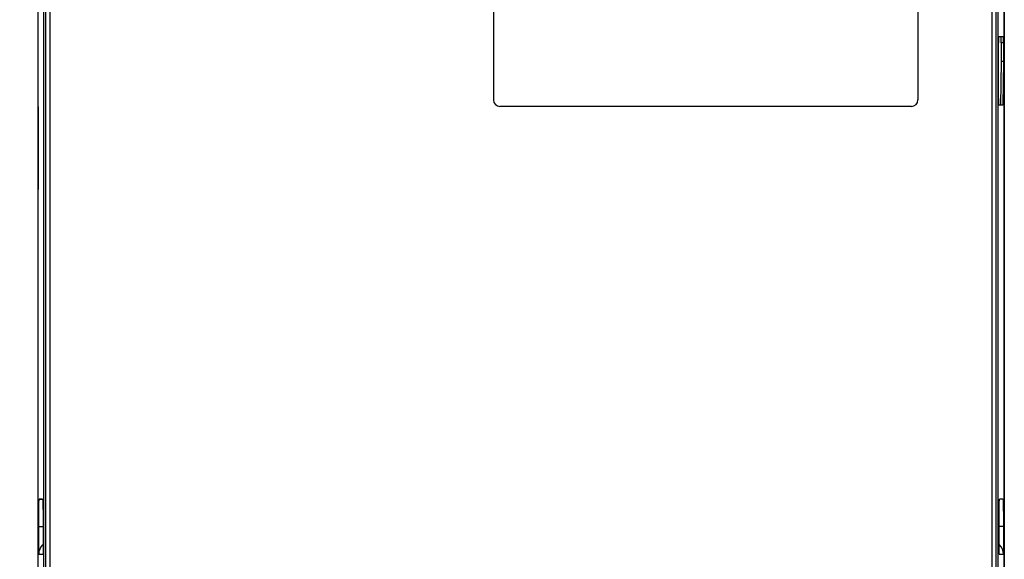
# Model space of a CAD drawing. Units: inches. Extents: x 0 to 68, y 0 to 44.
# Drawn here: x 7.5 to 16.4, y 22.7 to 27.6 of the extents above; entities that cross this region are included whole.
import ezdxf

# ---------------------------------------------------------------- set-up
doc = ezdxf.new("R2010")
doc.units = ezdxf.units.IN
doc.header["$LTSCALE"] = 3.74
doc.header["$MEASUREMENT"] = 0
doc.layers.get('0').update_dxf_attribs({"linetype": 'CONTINUOUS'})
doc.layers.add('DATUM_CURVE', color=7, linetype='CONTINUOUS')
doc.styles.get("Standard").update_dxf_attribs({"font": 'txt', "width": 0.8})
doc.dimstyles.new('DIMSTYLE_1', dxfattribs={"dimtxt": 0.3125, "dimasz": 0.375, "dimexe": 0.125, "dimexo": 0.0625, "dimgap": 0.078125, "dimtad": 0, "dimtih": 1, "dimtoh": 1, "dimdec": 1, "dimzin": 0, "dimdsep": 46, "dimtxsty": 'STANDARD', "dimblk": '_FILLED', "dimblk1": '_FILLED', "dimblk2": '_FILLED', "dimcen": 0.09, "dimadec": 1, "dimazin": 0, "dimtp": 0.001, "dimtm": 0.001, "dimtfac": 1, "dimtdec": 1, "dimtofl": 0, "dimtmove": 0, "dimatfit": 3, "dimldrblk": '_FILLED', "dimfxl": 1, "dimtolj": 1, "dimtzin": 0, "dimarcsym": 0})

# ---------------------------------------------------------------- blocks, each defined once
blk = doc.blocks.new('_FILLED')
at = {"color": 0, "linetype": 'BYBLOCK'}
blk.add_solid([(0, 0), (-1, 0.167), (-1, -0.167)], dxfattribs=at)
blk = doc.blocks.new('*D8')
at = {"color": 2, "linetype": 'CONTINUOUS'}
for p, q in [((7.7101, 37.8399), (5.8099, 37.8399)), ((6.0599, 37.8399), (6.0599, 30.1873)), ((6.0599, 19.5328), (6.0599, 29.0935)), ((7.7101, 19.5328), (5.8099, 19.5328))]:
    blk.add_line(p, q, dxfattribs=at)
at = {"color": 2, "linetype": 'CONTINUOUS', "xscale": 0.375, "yscale": 0.375, "zscale": 0.375}
for p, rotation in [((6.0599, 37.8399), 90), ((6.0599, 19.5328), 270)]:
    blk.add_blockref('_FILLED', p, dxfattribs=dict(at, rotation=rotation))
blk = doc.blocks.new('*D9')
at = {"color": 2, "linetype": 'CONTINUOUS'}
for p, q in [((7.7101, 37.8399), (4.0889, 37.8399)), ((4.3389, 37.8399), (4.3389, 27.5738)), ((4.3389, 19.1784), (4.3389, 26.48)), ((7.6413, 19.1784), (4.0889, 19.1784))]:
    blk.add_line(p, q, dxfattribs=at)
at = {"color": 2, "linetype": 'CONTINUOUS', "xscale": 0.375, "yscale": 0.375, "zscale": 0.375}
for p, rotation in [((4.3389, 37.8399), 90), ((4.3389, 19.1784), 270)]:
    blk.add_blockref('_FILLED', p, dxfattribs=dict(at, rotation=rotation))

msp = doc.modelspace()

# ---------------------------------------------------------------- linework, layer by layer
at = {"color": 7, "linetype": 'CONTINUOUS'}
for p, q in [((7.6383, 37.643), (7.6383, 19.7296)), ((16.3785, 19.7296), (16.3785, 37.643)), ((7.6943, 21.2516), (7.6943, 31.2758)), ((16.3225, 21.2516), (16.3225, 31.2758)), ((11.7588, 28.1391), (11.7588, 26.8595)), ((15.5974, 28.1391), (15.5974, 26.8595)), ((16.327, 27.4344), (16.3702, 27.4344)), ((16.326, 26.8714), (16.326, 27.3753)), ((16.3515, 27.3753), (16.3515, 27.2061)), ((16.3712, 27.3753), (16.3712, 27.206)), ((16.3515, 27.2061), (16.3446, 26.8125)), ((16.3712, 27.206), (16.3515, 27.2061)), ((16.3712, 27.206), (16.3643, 26.8123)), ((16.3643, 26.8123), (16.327, 26.8123)), ((7.6383, 26.7991), (7.6409, 26.7966)), ((7.6409, 26.7966), (7.6409, 26.0485)), ((15.5383, 26.8005), (11.8178, 26.8005)), ((16.3785, 26.7991), (16.3759, 26.7966)), ((16.3759, 26.7966), (16.3759, 26.0485)), ((7.6383, 26.046), (7.6409, 26.0485)), ((16.3785, 26.046), (16.3759, 26.0485)), ((7.6819, 23.2453), (7.6507, 23.2453)), ((16.3661, 23.2453), (16.3349, 23.2453)), ((7.6464, 22.7476), (7.6464, 22.9973)), ((7.6862, 22.9973), (7.6862, 22.7476)), ((16.3306, 22.7476), (16.3306, 22.9973)), ((16.3704, 22.9973), (16.3704, 22.7476)), ((7.681, 22.8311), (7.6862, 22.8363)), ((16.3306, 22.8363), (16.3358, 22.8311))]:
    msp.add_line(p, q, dxfattribs=at)
at = {"color": 9, "linetype": 'CONTINUOUS'}
for p, q in [((7.7122, 21.681), (7.7122, 31.229)), ((7.7494, 21.681), (7.7494, 31.2259)), ((16.2674, 21.681), (16.2674, 31.2259)), ((16.3046, 21.681), (16.3046, 31.229)), ((16.3712, 27.3753), (16.3515, 27.3753)), ((7.6507, 23.2453), (7.6817, 23.2426)), ((16.3661, 23.2453), (16.3351, 23.2426)), ((7.6464, 22.9973), (7.6862, 22.9973)), ((16.3704, 22.9973), (16.3306, 22.9973)), ((7.681, 22.8311), (7.6862, 22.8311)), ((16.3306, 22.8311), (16.3358, 22.8311)), ((7.6464, 22.7476), (7.6862, 22.7476)), ((16.3306, 22.7476), (16.3704, 22.7476))]:
    msp.add_line(p, q, dxfattribs=at)
at = {"color": 7, "linetype": 'CONTINUOUS'}
for centre, start, end in [((11.8178, 26.8595), 180, 270), ((15.5383, 26.8595), 270, 360)]:
    msp.add_arc(centre, 0.0591, start, end, dxfattribs=at)
for centre, major_axis, ratio, start_param, end_param in [((16.327, 27.3753), (0, 0.0591), 0.017455, 0, 1.570796), ((16.3702, 27.3753), (0, 0.0591), 0.017455, -1.570796, 0), ((16.327, 26.8714), (0, 0.0591), 0.017455, -4.712389, -3.141593), ((7.7647, 22.7476), (0.1183, 0), 0.998321, 2.356194, 3.141593), ((16.2521, 22.7476), (0.1183, 0), 0.998321, 0, 0.785398)]:
    msp.add_ellipse(centre, major_axis=major_axis, ratio=ratio, start_param=start_param, end_param=end_param, dxfattribs=at)
for points, knots in [([(16.3515, 27.3753), (16.3515, 27.3828), (16.3515, 27.3937), (16.3513, 27.4076), (16.3513, 27.4164), (16.351, 27.4235), (16.3511, 27.4293), (16.3504, 27.4318), (16.3509, 27.4342), (16.3505, 27.4342)], [0, 0, 0, 0, 0.382338, 0.555319, 0.706788, 0.830378, 0.922414, 0.979907, 1, 1, 1, 1]), ([(7.6464, 22.9973), (7.6464, 23.0135), (7.6464, 23.0451), (7.6467, 23.091), (7.647, 23.1333), (7.6476, 23.1704), (7.6481, 23.1973), (7.6486, 23.2151), (7.649, 23.2255), (7.6494, 23.2335), (7.6496, 23.2399), (7.6503, 23.2427), (7.6503, 23.2453), (7.6507, 23.2453)], [0, 0, 0, 0, 0.194849, 0.382132, 0.555055, 0.706762, 0.830558, 0.880684, 0.922507, 0.955685, 0.979875, 0.994722, 1, 1, 1, 1]), ([(7.6819, 23.2453), (7.6823, 23.2453), (7.6822, 23.2427), (7.683, 23.2399), (7.6831, 23.2335), (7.6836, 23.2255), (7.684, 23.2151), (7.6845, 23.1973), (7.685, 23.1703), (7.6855, 23.1333), (7.6859, 23.0909), (7.6862, 23.0451), (7.6862, 23.0135), (7.6862, 22.9973)], [0, 0, 0, 0, 0.005295, 0.020162, 0.044369, 0.077557, 0.119382, 0.169505, 0.29329, 0.444997, 0.617909, 0.805169, 1, 1, 1, 1]), ([(16.3306, 22.9973), (16.3306, 23.0135), (16.3306, 23.0451), (16.3309, 23.0911), (16.3313, 23.1334), (16.3318, 23.1705), (16.3323, 23.1975), (16.3328, 23.2155), (16.3332, 23.2259), (16.3336, 23.2339), (16.3339, 23.2402), (16.3345, 23.2429), (16.3345, 23.2453), (16.3349, 23.2453)], [0, 0, 0, 0, 0.195143, 0.382852, 0.555516, 0.706704, 0.831478, 0.882197, 0.924293, 0.957273, 0.980893, 0.995045, 1, 1, 1, 1]), ([(16.3661, 23.2453), (16.3665, 23.2453), (16.3665, 23.2429), (16.3672, 23.2402), (16.3674, 23.2339), (16.3678, 23.2259), (16.3682, 23.2155), (16.3687, 23.1975), (16.3692, 23.1705), (16.3698, 23.1334), (16.3702, 23.0911), (16.3704, 23.0451), (16.3704, 23.0135), (16.3704, 22.9973)], [0, 0, 0, 0, 0.004948, 0.019098, 0.042716, 0.075692, 0.117778, 0.168485, 0.293245, 0.444446, 0.617124, 0.804845, 1, 1, 1, 1])]:
    msp.add_open_spline(points, degree=3, knots=knots, dxfattribs=at)
at = {"layer": 'DATUM_CURVE', "color": 4, "linetype": 'CONTINUOUS'}
for p, q in [((7.6383, 37.8399), (7.6383, 19.5328)), ((16.3785, 37.8399), (16.3785, 19.5328))]:
    msp.add_line(p, q, dxfattribs=at)

# ---------------------------------------------------------------- dimensions: what is measured, and where the dimension line sits
at = {"color": 2, "linetype": 'CONTINUOUS'}
for base, p1, p2, angle, picture, middle in [((4.3389, 37.8399), (7.7038, 19.1784), (7.7726, 37.8399), 90, '*D9', (3.4639, 27.105)), ((6.0599, 19.5328), (7.7726, 37.8399), (7.7726, 19.5328), 270, '*D8', (5.1849, 29.7185))]:
    dim = msp.add_linear_dim(base=base, p1=p1, p2=p2, angle=angle, text='<>\\P[]', dimstyle='DIMSTYLE_1', dxfattribs=at)
    dim.commit()
    dim.dimension.update_dxf_attribs({"geometry": picture, "text_midpoint": middle, "dimtype": 160})

doc.saveas('drawing.dxf')
